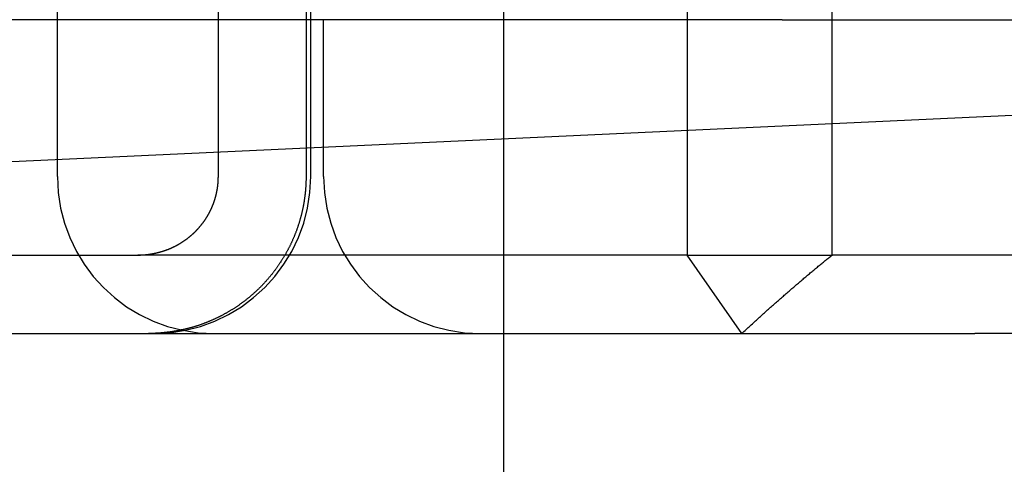
# Model space of a CAD drawing. Extents: x 248 to 1424, y 181 to 1396.
# Drawn here: x 1230 to 1236, y 1300 to 1302 of the extents above; entities that cross this region are included whole.
import ezdxf

# ---------------------------------------------------------------- set-up
doc = ezdxf.new("R2010")
doc.units = 0
doc.header["$LTSCALE"] = 4
doc.linetypes.add('CENTER', pattern=[50.8, 31.75, -6.35, 6.35, -6.35])
doc.linetypes.add('HIDDEN', pattern=[9.525, 6.35, -3.175])
for name, color, linetype in [('AM_0', 7, 'CONTINUOUS'), ('AM_5', 3, 'CONTINUOUS'), ('AM_7', 1, 'CENTER'), ('OBRYS', 7, 'CONTINUOUS'), ('SKRYTÁ__ISO_', 2, 'HIDDEN'), ('VIDITELNÁ__ISO_', 7, 'CONTINUOUS')]:
    doc.layers.add(name, color=color, linetype=linetype)
doc.styles.get("Standard").update_dxf_attribs({"font": 'simplex.shx', "width": 0.75})
doc.dimstyles.get("Standard").update_dxf_attribs({"dimtxt": 0.18, "dimasz": 0.18, "dimexe": 0.18, "dimexo": 0.0625, "dimgap": 0.09, "dimtad": 0, "dimtih": 1, "dimtoh": 1, "dimzin": 0, "dimcen": 0.09, "dimazin": 3, "dimtfac": 1, "dimtofl": 0, "dimtmove": 0, "dimatfit": 3})

# ---------------------------------------------------------------- blocks, each defined once
blk = doc.blocks.new('A$C4B7440DB')
at = {"layer": 'SKRYTÁ__ISO_'}
for p, q in [((0.5, 14.267), (0.5, 11.7019)), ((2, 7.5955), (2, 13.5955)), ((1, 12.2145), (5.4, 12.2145)), ((0.5, 8.1998), (0.5, 11.7019)), ((1, 11.1888), (3.5, 11.1888)), ((2.636, 10.6296), (1, 10.6296)), ((1, 10.5998), (2.5, 10.5998)), ((1, 10.5174), (2, 10.5174)), ((0, 7.8516), (0.5, 8.1998)), ((0.5, 8.1998), (0.5, 7.2763)), ((5.5, 8.1998), (0.5, 8.1998)), ((2, 7.5955), (2, 6.0912)), ((0.5, 7.2763), (5.5, 7.2763)), ((0.5, 4.4438), (0.5, 7.2763))]:
    blk.add_line(p, q, dxfattribs=at)
for points in [[(0.5, 11.7019, 0), (0.5, 11.7016, 0), (0.5, 11.7014, 0), (0.5, 11.7011, 0), (0.5, 11.7008, 0), (0.5, 11.7005, 0), (0.5, 11.7003, 0), (0.5, 11.7, 0), (0.5, 11.6997, 0), (0.5, 11.6994, 0), (0.5, 11.6992, 0), (0.5, 11.6989, 0), (0.5, 11.6986, 0), (0.5, 11.6983, 0), (0.5, 11.6981, 0), (0.5, 11.6978, 0), (0.5, 11.6975, 0), (0.5, 11.6972, 0), (0.5, 11.697, 0), (0.5, 11.6967, 0), (0.5, 11.6964, 0), (0.5, 11.6962, 0), (0.5, 11.6959, 0), (0.5, 11.6956, 0), (0.5, 11.6953, 0), (0.5, 11.6951, 0), (0.5, 11.6948, 0), (0.5001, 11.6945, 0), (0.5001, 11.6942, 0), (0.5001, 11.694, 0), (0.5001, 11.6937, 0), (0.5001, 11.6934, 0), (0.5001, 11.6931, 0), (0.5001, 11.6929, 0), (0.5001, 11.6926, 0), (0.5001, 11.6923, 0), (0.5001, 11.692, 0), (0.5001, 11.6918, 0), (0.5001, 11.6915, 0), (0.5001, 11.6912, 0), (0.5001, 11.6909, 0), (0.5001, 11.6907, 0), (0.5001, 11.6904, 0), (0.5001, 11.6901, 0), (0.5001, 11.6898, 0), (0.5001, 11.6896, 0), (0.5001, 11.6893, 0), (0.5002, 11.689, 0), (0.5002, 11.6888, 0), (0.5002, 11.6885, 0), (0.5002, 11.6882, 0), (0.5002, 11.6879, 0), (0.5002, 11.6877, 0), (0.5002, 11.6874, 0), (0.5002, 11.6871, 0), (0.5002, 11.6868, 0), (0.5002, 11.6866, 0), (0.5002, 11.6863, 0), (0.5002, 11.686, 0), (0.5002, 11.6857, 0), (0.5003, 11.6855, 0), (0.5003, 11.6852, 0), (0.5003, 11.6849, 0), (0.5003, 11.6846, 0), (0.5003, 11.6844, 0), (0.5003, 11.6841, 0), (0.5003, 11.6838, 0), (0.5003, 11.6835, 0), (0.5003, 11.6833, 0), (0.5003, 11.683, 0), (0.5003, 11.6827, 0), (0.5004, 11.6824, 0), (0.5004, 11.6822, 0), (0.5004, 11.6819, 0), (0.5004, 11.6816, 0), (0.5004, 11.6814, 0), (0.5004, 11.6811, 0), (0.5004, 11.6808, 0), (0.5004, 11.6805, 0), (0.5004, 11.6803, 0), (0.5005, 11.68, 0), (0.5005, 11.6797, 0), (0.5005, 11.6794, 0), (0.5005, 11.6792, 0), (0.5005, 11.6789, 0), (0.5005, 11.6786, 0), (0.5005, 11.6783, 0), (0.5005, 11.6781, 0), (0.5005, 11.6778, 0), (0.5006, 11.6775, 0), (0.5006, 11.6772, 0), (0.5006, 11.677, 0), (0.5006, 11.6767, 0), (0.5006, 11.6764, 0), (0.5006, 11.6761, 0), (0.5006, 11.6759, 0), (0.5007, 11.6756, 0), (0.5007, 11.6753, 0), (0.5007, 11.6751, 0), (0.5007, 11.6748, 0), (0.5007, 11.6745, 0), (0.5007, 11.6742, 0), (0.5007, 11.674, 0), (0.5008, 11.6737, 0), (0.5008, 11.6734, 0), (0.5008, 11.6731, 0), (0.5008, 11.6729, 0), (0.5008, 11.6726, 0), (0.5008, 11.6723, 0), (0.5008, 11.672, 0), (0.5009, 11.6718, 0), (0.5009, 11.6715, 0), (0.5009, 11.6712, 0), (0.5009, 11.6709, 0), (0.5009, 11.6707, 0), (0.5009, 11.6704, 0), (0.501, 11.6701, 0), (0.501, 11.6699, 0), (0.501, 11.6696, 0), (0.501, 11.6693, 0), (0.501, 11.669, 0), (0.501, 11.6688, 0), (0.5011, 11.6685, 0), (0.5011, 11.6682, 0), (0.5011, 11.6679, 0), (0.5011, 11.6677, 0), (0.5011, 11.6674, 0), (0.5011, 11.6671, 0), (0.5012, 11.6669, 0)], [(1, 10.6296, 0), (0.9964, 10.6296, 0), (0.9927, 10.6297, 0), (0.989, 10.6297, 0), (0.9854, 10.6297, 0), (0.9817, 10.6298, 0), (0.978, 10.6299, 0), (0.9742, 10.63, 0), (0.9705, 10.6301, 0), (0.9668, 10.6302, 0), (0.963, 10.6303, 0), (0.9593, 10.6305, 0), (0.9555, 10.6307, 0), (0.9518, 10.6308, 0), (0.948, 10.631, 0), (0.9442, 10.6313, 0), (0.9404, 10.6315, 0), (0.9366, 10.6317, 0), (0.9328, 10.632, 0), (0.929, 10.6322, 0), (0.9251, 10.6325, 0), (0.9213, 10.6328, 0), (0.9175, 10.6332, 0), (0.9136, 10.6335, 0), (0.9098, 10.6338, 0), (0.9059, 10.6342, 0), (0.9021, 10.6346, 0), (0.8982, 10.635, 0), (0.8943, 10.6354, 0), (0.8905, 10.6358, 0), (0.8866, 10.6362, 0), (0.8827, 10.6367, 0), (0.8788, 10.6371, 0), (0.8749, 10.6376, 0), (0.871, 10.6381, 0), (0.8672, 10.6386, 0), (0.8633, 10.6392, 0), (0.8594, 10.6397, 0), (0.8555, 10.6403, 0), (0.8516, 10.6408, 0), (0.8477, 10.6414, 0), (0.8438, 10.642, 0), (0.8399, 10.6427, 0), (0.836, 10.6433, 0), (0.8321, 10.644, 0), (0.8282, 10.6446, 0), (0.8243, 10.6453, 0), (0.8204, 10.646, 0), (0.8165, 10.6467, 0), (0.8126, 10.6475, 0), (0.8087, 10.6482, 0), (0.8048, 10.649, 0), (0.8009, 10.6498, 0), (0.7971, 10.6506, 0), (0.7932, 10.6514, 0), (0.7893, 10.6522, 0), (0.7854, 10.6531, 0), (0.7816, 10.6539, 0), (0.7777, 10.6548, 0), (0.7738, 10.6557, 0), (0.77, 10.6566, 0), (0.7661, 10.6575, 0), (0.7623, 10.6585, 0), (0.7585, 10.6594, 0), (0.7546, 10.6604, 0), (0.7508, 10.6614, 0), (0.747, 10.6624, 0), (0.7432, 10.6634, 0), (0.7394, 10.6644, 0), (0.7356, 10.6654, 0), (0.7318, 10.6665, 0), (0.728, 10.6676, 0), (0.7242, 10.6686, 0), (0.7205, 10.6697, 0), (0.7167, 10.6708, 0), (0.713, 10.672, 0), (0.7092, 10.6731, 0), (0.7055, 10.6742, 0), (0.7018, 10.6754, 0), (0.6981, 10.6766, 0), (0.6944, 10.6777, 0), (0.6907, 10.6789, 0), (0.687, 10.6801, 0), (0.6833, 10.6814, 0), (0.6797, 10.6826, 0), (0.676, 10.6838, 0), (0.6724, 10.6851, 0), (0.6688, 10.6863, 0), (0.6651, 10.6876, 0), (0.6615, 10.6889, 0), (0.658, 10.6902, 0), (0.6544, 10.6915, 0), (0.6508, 10.6928, 0), (0.6473, 10.6941, 0), (0.6438, 10.6955, 0), (0.6402, 10.6968, 0), (0.6367, 10.6982, 0), (0.6332, 10.6995, 0), (0.6298, 10.7009, 0), (0.6263, 10.7023, 0), (0.6229, 10.7037, 0), (0.6194, 10.7051, 0), (0.616, 10.7065, 0), (0.6126, 10.7079, 0), (0.6093, 10.7094, 0), (0.6059, 10.7108, 0), (0.6025, 10.7122, 0), (0.5992, 10.7137, 0), (0.5959, 10.7152, 0), (0.5926, 10.7166, 0), (0.5893, 10.7181, 0), (0.5859, 10.7197, 0), (0.5826, 10.7212, 0), (0.5793, 10.7227, 0), (0.5759, 10.7243, 0), (0.5726, 10.7259, 0), (0.5692, 10.7275, 0), (0.5659, 10.7291, 0), (0.5625, 10.7307, 0), (0.5592, 10.7324, 0), (0.5558, 10.7341, 0), (0.5524, 10.7357, 0), (0.5491, 10.7375, 0), (0.5457, 10.7392, 0), (0.5424, 10.7409, 0), (0.539, 10.7427, 0), (0.5356, 10.7444, 0), (0.5323, 10.7462, 0), (0.5289, 10.748, 0), (0.5255, 10.7498, 0), (0.5222, 10.7517, 0), (0.5188, 10.7535, 0), (0.5154, 10.7554, 0), (0.5121, 10.7573, 0), (0.5087, 10.7592, 0), (0.5054, 10.7611, 0), (0.502, 10.763, 0), (0.4987, 10.7649, 0), (0.4953, 10.7669, 0), (0.492, 10.7689, 0), (0.4886, 10.7709, 0), (0.4853, 10.7729, 0), (0.482, 10.7749, 0), (0.4786, 10.7769, 0), (0.4753, 10.7789, 0), (0.472, 10.781, 0), (0.4687, 10.7831, 0), (0.4654, 10.7852, 0), (0.462, 10.7873, 0), (0.4587, 10.7894, 0), (0.4555, 10.7915, 0), (0.4522, 10.7937, 0), (0.4489, 10.7958, 0), (0.4456, 10.798, 0), (0.4424, 10.8002, 0), (0.4391, 10.8024, 0), (0.4359, 10.8046, 0), (0.4326, 10.8068, 0), (0.4294, 10.8091, 0), (0.4262, 10.8113, 0), (0.4229, 10.8136, 0), (0.4197, 10.8159, 0), (0.4166, 10.8182, 0), (0.4134, 10.8205, 0), (0.4102, 10.8228, 0), (0.407, 10.8251, 0), (0.4039, 10.8275, 0), (0.4007, 10.8298, 0), (0.3976, 10.8322, 0), (0.3945, 10.8346, 0), (0.3914, 10.837, 0), (0.3883, 10.8394, 0), (0.3852, 10.8418, 0), (0.3821, 10.8442, 0), (0.379, 10.8466, 0), (0.376, 10.8491, 0), (0.373, 10.8515, 0), (0.3699, 10.854, 0), (0.3669, 10.8564, 0), (0.3639, 10.8589, 0), (0.3609, 10.8614, 0), (0.3579, 10.8639, 0), (0.355, 10.8664, 0), (0.352, 10.8689, 0), (0.3491, 10.8714, 0), (0.3462, 10.874, 0), (0.3433, 10.8765, 0), (0.3404, 10.879, 0), (0.3375, 10.8816, 0), (0.3346, 10.8841, 0), (0.3318, 10.8867, 0), (0.3289, 10.8893, 0), (0.3261, 10.8918, 0), (0.3233, 10.8944, 0), (0.3205, 10.897, 0), (0.3177, 10.8996, 0), (0.315, 10.9022, 0), (0.3122, 10.9048, 0), (0.3095, 10.9074, 0), (0.3068, 10.91, 0), (0.3041, 10.9126, 0), (0.3014, 10.9152, 0), (0.2987, 10.9178, 0), (0.2961, 10.9204, 0), (0.2934, 10.923, 0), (0.2908, 10.9257, 0), (0.2882, 10.9283, 0), (0.2856, 10.9309, 0), (0.2831, 10.9336, 0), (0.2805, 10.9362, 0), (0.278, 10.9388, 0), (0.2755, 10.9415, 0), (0.273, 10.9441, 0), (0.2705, 10.9467, 0), (0.2681, 10.9494, 0), (0.2656, 10.952, 0), (0.2632, 10.9546, 0), (0.2608, 10.9573, 0), (0.2584, 10.96, 0), (0.256, 10.9627, 0), (0.2535, 10.9654, 0), (0.2511, 10.9681, 0), (0.2487, 10.9708, 0), (0.2463, 10.9736, 0), (0.2439, 10.9764, 0), (0.2416, 10.9792, 0), (0.2392, 10.982, 0), (0.2368, 10.9848, 0), (0.2344, 10.9876, 0), (0.232, 10.9905, 0), (0.2297, 10.9933, 0), (0.2273, 10.9962, 0), (0.225, 10.9991, 0), (0.2226, 11.002, 0), (0.2203, 11.005, 0), (0.2179, 11.0079, 0), (0.2156, 11.0109, 0), (0.2133, 11.0138, 0), (0.2109, 11.0168, 0), (0.2086, 11.0198, 0), (0.2063, 11.0228, 0), (0.204, 11.0259, 0), (0.2018, 11.0289, 0), (0.1995, 11.032, 0), (0.1972, 11.035, 0), (0.1949, 11.0381, 0), (0.1927, 11.0412, 0), (0.1904, 11.0443, 0), (0.1882, 11.0474, 0), (0.186, 11.0505, 0), (0.1837, 11.0537, 0), (0.1815, 11.0568, 0), (0.1793, 11.06, 0), (0.1771, 11.0631, 0), (0.175, 11.0663, 0), (0.1728, 11.0695, 0), (0.1706, 11.0727, 0), (0.1685, 11.0759, 0), (0.1664, 11.0791, 0), (0.1642, 11.0824, 0), (0.1621, 11.0856, 0), (0.16, 11.0889, 0), (0.1579, 11.0921, 0), (0.1558, 11.0954, 0), (0.1538, 11.0987, 0), (0.1517, 11.1019, 0), (0.1497, 11.1052, 0), (0.1477, 11.1085, 0), (0.1456, 11.1119, 0), (0.1436, 11.1152, 0), (0.1417, 11.1185, 0), (0.1397, 11.1218, 0), (0.1377, 11.1252, 0), (0.1358, 11.1285, 0), (0.1338, 11.1319, 0), (0.1319, 11.1352, 0), (0.13, 11.1386, 0), (0.1281, 11.142, 0), (0.1263, 11.1453, 0), (0.1244, 11.1487, 0), (0.1226, 11.1521, 0), (0.1207, 11.1555, 0), (0.1189, 11.1589, 0), (0.1171, 11.1623, 0), (0.1153, 11.1657, 0), (0.1135, 11.1691, 0), (0.1118, 11.1725, 0), (0.11, 11.1759, 0), (0.1083, 11.1793, 0), (0.1066, 11.1828, 0), (0.1049, 11.1862, 0), (0.1032, 11.1896, 0), (0.1015, 11.193, 0), (0.0999, 11.1964, 0), (0.0982, 11.1999, 0), (0.0966, 11.2033, 0), (0.095, 11.2067, 0), (0.0934, 11.2101, 0), (0.0918, 11.2136, 0), (0.0903, 11.217, 0), (0.0887, 11.2204, 0), (0.0872, 11.2238, 0), (0.0856, 11.2273, 0), (0.0841, 11.2307, 0), (0.0826, 11.2341, 0), (0.0812, 11.2375, 0), (0.0797, 11.2409, 0), (0.0783, 11.2444, 0), (0.0768, 11.2478, 0), (0.0754, 11.2512, 0), (0.074, 11.2546, 0), (0.0727, 11.258, 0), (0.0713, 11.2614, 0), (0.0699, 11.2648, 0), (0.0686, 11.2681, 0), (0.0673, 11.2715, 0), (0.066, 11.2749, 0), (0.0647, 11.2783, 0), (0.0634, 11.2816, 0), (0.0622, 11.285, 0), (0.0609, 11.2884, 0), (0.0597, 11.2917, 0), (0.0585, 11.295, 0), (0.0573, 11.2984, 0), (0.0561, 11.3017, 0), (0.055, 11.305, 0), (0.0538, 11.3084, 0), (0.0527, 11.3117, 0), (0.0516, 11.3151, 0), (0.0505, 11.3184, 0), (0.0493, 11.3218, 0), (0.0483, 11.3252, 0), (0.0472, 11.3287, 0), (0.0461, 11.3321, 0), (0.045, 11.3355, 0), (0.044, 11.339, 0), (0.0429, 11.3425, 0), (0.0419, 11.3459, 0), (0.0409, 11.3494, 0), (0.0399, 11.3529, 0), (0.0389, 11.3565, 0), (0.0379, 11.36, 0), (0.0369, 11.3635, 0), (0.036, 11.3671, 0), (0.035, 11.3706, 0), (0.0341, 11.3742, 0), (0.0332, 11.3778, 0), (0.0323, 11.3814, 0), (0.0314, 11.385, 0), (0.0305, 11.3886, 0), (0.0296, 11.3922, 0), (0.0287, 11.3958, 0), (0.0279, 11.3994, 0), (0.027, 11.4031, 0), (0.0262, 11.4067, 0), (0.0254, 11.4104, 0), (0.0245, 11.414, 0), (0.0238, 11.4177, 0), (0.023, 11.4214, 0), (0.0222, 11.4251, 0), (0.0214, 11.4288, 0), (0.0207, 11.4325, 0), (0.02, 11.4362, 0), (0.0192, 11.4399, 0), (0.0185, 11.4436, 0), (0.0178, 11.4473, 0), (0.0171, 11.451, 0), (0.0165, 11.4547, 0), (0.0158, 11.4585, 0), (0.0152, 11.4622, 0), (0.0145, 11.4659, 0), (0.0139, 11.4697, 0), (0.0133, 11.4734, 0), (0.0127, 11.4772, 0), (0.0121, 11.4809, 0), (0.0115, 11.4847, 0), (0.011, 11.4884, 0), (0.0104, 11.4922, 0), (0.0099, 11.4959, 0), (0.0094, 11.4997, 0), (0.0089, 11.5034, 0), (0.0084, 11.5072, 0), (0.0079, 11.511, 0), (0.0075, 11.5147, 0), (0.007, 11.5185, 0), (0.0066, 11.5222, 0), (0.0061, 11.526, 0), (0.0057, 11.5297, 0), (0.0053, 11.5335, 0), (0.005, 11.5373, 0), (0.0046, 11.541, 0), (0.0042, 11.5448, 0), (0.0039, 11.5485, 0), (0.0036, 11.5523, 0), (0.0033, 11.556, 0), (0.003, 11.5598, 0), (0.0027, 11.5635, 0), (0.0024, 11.5672, 0), (0.0021, 11.571, 0), (0.0019, 11.5747, 0), (0.0017, 11.5784, 0), (0.0015, 11.5821, 0), (0.0013, 11.5859, 0), (0.0011, 11.5896, 0), (0.0009, 11.5933, 0), (0.0007, 11.597, 0), (0.0006, 11.6007, 0), (0.0005, 11.6044, 0), (0.0004, 11.608, 0), (0.0003, 11.6117, 0), (0.0002, 11.6154, 0), (0.0001, 11.6191, 0), (0.0001, 11.6227, 0), (0, 11.6264, 0), (0, 11.63, 0), (0, 11.6336, 0)], [(0.5012, 11.6669, 0), (0.5013, 11.665, 0), (0.5014, 11.6631, 0), (0.5016, 11.6613, 0), (0.5017, 11.6594, 0), (0.5019, 11.6576, 0), (0.502, 11.6557, 0), (0.5022, 11.6538, 0), (0.5024, 11.6519, 0), (0.5026, 11.6501, 0), (0.5028, 11.6482, 0), (0.503, 11.6463, 0), (0.5032, 11.6444, 0), (0.5034, 11.6425, 0), (0.5036, 11.6407, 0), (0.5039, 11.6388, 0), (0.5041, 11.6369, 0), (0.5043, 11.635, 0), (0.5046, 11.6331, 0), (0.5049, 11.6312, 0), (0.5051, 11.6293, 0), (0.5054, 11.6274, 0), (0.5057, 11.6256, 0), (0.506, 11.6237, 0), (0.5063, 11.6218, 0), (0.5066, 11.6199, 0), (0.5069, 11.618, 0), (0.5072, 11.6161, 0), (0.5075, 11.6142, 0), (0.5078, 11.6123, 0), (0.5082, 11.6104, 0), (0.5085, 11.6085, 0), (0.5089, 11.6067, 0), (0.5092, 11.6048, 0), (0.5096, 11.6029, 0), (0.5099, 11.601, 0), (0.5103, 11.5991, 0), (0.5107, 11.5972, 0), (0.5111, 11.5954, 0), (0.5115, 11.5935, 0), (0.5119, 11.5916, 0), (0.5123, 11.5897, 0), (0.5127, 11.5879, 0), (0.5131, 11.586, 0), (0.5135, 11.5841, 0), (0.514, 11.5823, 0), (0.5144, 11.5804, 0), (0.5148, 11.5785, 0), (0.5153, 11.5767, 0), (0.5157, 11.5748, 0), (0.5162, 11.573, 0), (0.5167, 11.5711, 0), (0.5171, 11.5693, 0), (0.5176, 11.5674, 0), (0.5181, 11.5656, 0), (0.5186, 11.5638, 0), (0.5191, 11.5619, 0), (0.5196, 11.5601, 0), (0.5201, 11.5583, 0), (0.5206, 11.5565, 0), (0.5211, 11.5547, 0), (0.5216, 11.5528, 0), (0.5222, 11.551, 0), (0.5227, 11.5492, 0), (0.5232, 11.5474, 0), (0.5238, 11.5457, 0), (0.5243, 11.5439, 0), (0.5249, 11.5421, 0), (0.5254, 11.5403, 0), (0.526, 11.5385, 0), (0.5266, 11.5368, 0), (0.5271, 11.535, 0), (0.5277, 11.5333, 0), (0.5283, 11.5315, 0), (0.5289, 11.5298, 0), (0.5295, 11.5281, 0), (0.5301, 11.5263, 0), (0.5307, 11.5246, 0), (0.5313, 11.5229, 0), (0.5319, 11.5212, 0), (0.5325, 11.5195, 0), (0.5332, 11.5178, 0), (0.5338, 11.5161, 0), (0.5344, 11.5144, 0), (0.535, 11.5128, 0), (0.5357, 11.5111, 0), (0.5363, 11.5094, 0), (0.537, 11.5078, 0), (0.5376, 11.5061, 0), (0.5383, 11.5045, 0), (0.539, 11.5029, 0), (0.5396, 11.5013, 0), (0.5403, 11.4996, 0), (0.541, 11.498, 0), (0.5417, 11.4964, 0), (0.5424, 11.4948, 0), (0.5431, 11.4931, 0), (0.5438, 11.4915, 0), (0.5445, 11.4899, 0), (0.5453, 11.4882, 0), (0.546, 11.4866, 0), (0.5467, 11.485, 0), (0.5475, 11.4833, 0), (0.5482, 11.4817, 0), (0.549, 11.48, 0), (0.5498, 11.4784, 0), (0.5506, 11.4767, 0), (0.5514, 11.4751, 0), (0.5522, 11.4735, 0), (0.553, 11.4718, 0), (0.5538, 11.4702, 0), (0.5546, 11.4685, 0), (0.5554, 11.4669, 0), (0.5563, 11.4652, 0), (0.5571, 11.4636, 0), (0.5579, 11.4619, 0), (0.5588, 11.4603, 0), (0.5597, 11.4586, 0), (0.5605, 11.457, 0), (0.5614, 11.4553, 0), (0.5623, 11.4537, 0), (0.5632, 11.452, 0), (0.5641, 11.4504, 0), (0.565, 11.4487, 0), (0.5659, 11.4471, 0), (0.5668, 11.4455, 0), (0.5677, 11.4438, 0), (0.5686, 11.4422, 0), (0.5696, 11.4405, 0), (0.5705, 11.4389, 0), (0.5715, 11.4373, 0), (0.5724, 11.4357, 0), (0.5734, 11.434, 0), (0.5744, 11.4324, 0), (0.5753, 11.4308, 0), (0.5763, 11.4292, 0), (0.5773, 11.4276, 0), (0.5783, 11.4259, 0), (0.5793, 11.4243, 0), (0.5803, 11.4227, 0), (0.5813, 11.4211, 0), (0.5823, 11.4195, 0), (0.5834, 11.4179, 0), (0.5844, 11.4163, 0), (0.5854, 11.4148, 0), (0.5865, 11.4132, 0), (0.5875, 11.4116, 0), (0.5886, 11.41, 0), (0.5896, 11.4085, 0), (0.5907, 11.4069, 0), (0.5918, 11.4053, 0), (0.5929, 11.4038, 0), (0.5939, 11.4022, 0), (0.595, 11.4007, 0), (0.5961, 11.3991, 0), (0.5972, 11.3976, 0), (0.5983, 11.3961, 0), (0.5994, 11.3945, 0), (0.6005, 11.393, 0), (0.6017, 11.3915, 0), (0.6028, 11.39, 0), (0.6039, 11.3885, 0), (0.605, 11.387, 0), (0.6062, 11.3855, 0), (0.6073, 11.384, 0), (0.6085, 11.3825, 0), (0.6096, 11.3811, 0), (0.6107, 11.3796, 0), (0.6119, 11.3781, 0), (0.6131, 11.3767, 0), (0.6142, 11.3752, 0), (0.6154, 11.3738, 0), (0.6166, 11.3723, 0), (0.6177, 11.3709, 0), (0.6189, 11.3695, 0), (0.6201, 11.3681, 0), (0.6213, 11.3667, 0), (0.6224, 11.3653, 0), (0.6236, 11.3639, 0), (0.6248, 11.3625, 0), (0.626, 11.3611, 0), (0.6272, 11.3597, 0), (0.6284, 11.3583, 0), (0.6296, 11.357, 0), (0.6308, 11.3556, 0), (0.632, 11.3543, 0), (0.6332, 11.3529, 0), (0.6344, 11.3516, 0), (0.6356, 11.3503, 0), (0.6368, 11.349, 0), (0.638, 11.3477, 0), (0.6392, 11.3464, 0), (0.6404, 11.3451, 0), (0.6416, 11.3438, 0), (0.6428, 11.3425, 0), (0.644, 11.3412, 0), (0.6453, 11.34, 0), (0.6465, 11.3387, 0), (0.6477, 11.3375, 0), (0.6489, 11.3363, 0), (0.6501, 11.335, 0), (0.6513, 11.3338, 0), (0.6526, 11.3326, 0), (0.6538, 11.3314, 0), (0.6551, 11.3302, 0), (0.6563, 11.3289, 0), (0.6576, 11.3277, 0), (0.6588, 11.3265, 0), (0.6601, 11.3253, 0), (0.6614, 11.3241, 0), (0.6627, 11.3229, 0), (0.664, 11.3216, 0), (0.6653, 11.3204, 0), (0.6666, 11.3192, 0), (0.668, 11.318, 0), (0.6693, 11.3168, 0), (0.6706, 11.3156, 0), (0.672, 11.3144, 0), (0.6733, 11.3132, 0), (0.6747, 11.312, 0), (0.6761, 11.3108, 0), (0.6774, 11.3096, 0), (0.6788, 11.3084, 0), (0.6802, 11.3073, 0), (0.6816, 11.3061, 0), (0.683, 11.3049, 0), (0.6844, 11.3037, 0), (0.6858, 11.3025, 0), (0.6872, 11.3014, 0), (0.6887, 11.3002, 0), (0.6901, 11.299, 0), (0.6915, 11.2979, 0), (0.693, 11.2967, 0), (0.6944, 11.2956, 0), (0.6959, 11.2944, 0), (0.6973, 11.2933, 0), (0.6988, 11.2922, 0), (0.7003, 11.291, 0), (0.7018, 11.2899, 0), (0.7032, 11.2888, 0), (0.7047, 11.2876, 0), (0.7062, 11.2865, 0), (0.7077, 11.2854, 0), (0.7092, 11.2843, 0), (0.7107, 11.2832, 0), (0.7122, 11.2821, 0), (0.7138, 11.281, 0), (0.7153, 11.2799, 0), (0.7168, 11.2789, 0), (0.7183, 11.2778, 0), (0.7199, 11.2767, 0), (0.7214, 11.2757, 0), (0.7229, 11.2746, 0), (0.7245, 11.2735, 0), (0.726, 11.2725, 0), (0.7276, 11.2715, 0), (0.7291, 11.2704, 0), (0.7307, 11.2694, 0), (0.7323, 11.2684, 0), (0.7338, 11.2674, 0), (0.7354, 11.2664, 0), (0.737, 11.2654, 0), (0.7386, 11.2644, 0), (0.7401, 11.2634, 0), (0.7417, 11.2624, 0), (0.7433, 11.2614, 0), (0.7449, 11.2605, 0), (0.7465, 11.2595, 0), (0.7481, 11.2586, 0), (0.7497, 11.2576, 0), (0.7513, 11.2567, 0), (0.7529, 11.2557, 0), (0.7545, 11.2548, 0), (0.7561, 11.2539, 0), (0.7577, 11.253, 0), (0.7593, 11.2521, 0), (0.7609, 11.2512, 0), (0.7625, 11.2503, 0), (0.7641, 11.2494, 0), (0.7657, 11.2485, 0), (0.7673, 11.2477, 0), (0.7689, 11.2468, 0), (0.7705, 11.2459, 0), (0.7721, 11.2451, 0), (0.7737, 11.2442, 0), (0.7754, 11.2434, 0), (0.777, 11.2426, 0), (0.7786, 11.2418, 0), (0.7802, 11.241, 0), (0.7818, 11.2401, 0), (0.7834, 11.2393, 0), (0.785, 11.2386, 0), (0.7866, 11.2378, 0), (0.7882, 11.237, 0), (0.7898, 11.2362, 0), (0.7914, 11.2355, 0), (0.793, 11.2347, 0), (0.7946, 11.234, 0), (0.7962, 11.2332, 0), (0.7978, 11.2325, 0), (0.7994, 11.2318, 0), (0.801, 11.2311, 0), (0.8026, 11.2304, 0), (0.8042, 11.2297, 0), (0.8057, 11.229, 0), (0.8073, 11.2283, 0), (0.8089, 11.2276, 0), (0.8105, 11.227, 0), (0.812, 11.2263, 0), (0.8136, 11.2257, 0), (0.8152, 11.225, 0), (0.8168, 11.2244, 0), (0.8184, 11.2237, 0), (0.82, 11.2231, 0), (0.8216, 11.2225, 0), (0.8233, 11.2218, 0), (0.8249, 11.2212, 0), (0.8265, 11.2206, 0), (0.8282, 11.22, 0), (0.8298, 11.2194, 0), (0.8315, 11.2188, 0), (0.8331, 11.2182, 0), (0.8348, 11.2176, 0), (0.8365, 11.217, 0), (0.8382, 11.2164, 0), (0.8398, 11.2158, 0), (0.8415, 11.2152, 0), (0.8432, 11.2146, 0), (0.8449, 11.2141, 0), (0.8466, 11.2135, 0), (0.8484, 11.2129, 0), (0.8501, 11.2124, 0), (0.8518, 11.2118, 0), (0.8535, 11.2113, 0), (0.8553, 11.2108, 0), (0.857, 11.2102, 0), (0.8587, 11.2097, 0), (0.8605, 11.2092, 0), (0.8622, 11.2087, 0), (0.864, 11.2081, 0), (0.8658, 11.2076, 0), (0.8675, 11.2071, 0), (0.8693, 11.2067, 0), (0.8711, 11.2062, 0), (0.8728, 11.2057, 0), (0.8746, 11.2052, 0), (0.8764, 11.2047, 0), (0.8782, 11.2043, 0), (0.88, 11.2038, 0), (0.8817, 11.2034, 0), (0.8835, 11.2029, 0), (0.8853, 11.2025, 0), (0.8871, 11.2021, 0), (0.8889, 11.2016, 0), (0.8907, 11.2012, 0), (0.8925, 11.2008, 0), (0.8943, 11.2004, 0), (0.8962, 11.2, 0), (0.898, 11.1996, 0), (0.8998, 11.1992, 0), (0.9016, 11.1988, 0), (0.9034, 11.1985, 0), (0.9052, 11.1981, 0), (0.907, 11.1978, 0), (0.9089, 11.1974, 0), (0.9107, 11.1971, 0), (0.9125, 11.1967, 0), (0.9143, 11.1964, 0), (0.9161, 11.1961, 0), (0.918, 11.1958, 0), (0.9198, 11.1955, 0), (0.9216, 11.1952, 0), (0.9234, 11.1949, 0), (0.9253, 11.1946, 0), (0.9271, 11.1943, 0), (0.9289, 11.1941, 0), (0.9307, 11.1938, 0), (0.9325, 11.1935, 0), (0.9344, 11.1933, 0), (0.9362, 11.193, 0), (0.938, 11.1928, 0), (0.9398, 11.1926, 0), (0.9416, 11.1924, 0), (0.9435, 11.1921, 0), (0.9453, 11.1919, 0), (0.9471, 11.1917, 0), (0.9489, 11.1915, 0), (0.9507, 11.1914, 0), (0.9525, 11.1912, 0), (0.9543, 11.191, 0), (0.9561, 11.1908, 0), (0.9579, 11.1907, 0), (0.9597, 11.1905, 0), (0.9615, 11.1904, 0), (0.9633, 11.1902, 0), (0.9651, 11.1901, 0), (0.9669, 11.19, 0), (0.9686, 11.1899, 0), (0.9704, 11.1897, 0), (0.9722, 11.1896, 0), (0.974, 11.1895, 0), (0.9757, 11.1894, 0), (0.9775, 11.1894, 0), (0.9793, 11.1893, 0), (0.981, 11.1892, 0), (0.9828, 11.1891, 0), (0.9845, 11.1891, 0), (0.9863, 11.189, 0), (0.988, 11.189, 0), (0.9897, 11.1889, 0), (0.9914, 11.1889, 0), (0.9932, 11.1889, 0), (0.9949, 11.1888, 0), (0.9966, 11.1888, 0), (0.9983, 11.1888, 0), (1, 11.1888, 0)], [(0, 7.8516, 0), (0.0063, 7.8448, 0), (0.0125, 7.8381, 0), (0.0187, 7.8313, 0), (0.0249, 7.8246, 0), (0.0311, 7.8179, 0), (0.0372, 7.8112, 0), (0.0434, 7.8045, 0), (0.0495, 7.7978, 0), (0.0555, 7.7912, 0), (0.0616, 7.7846, 0), (0.0676, 7.7779, 0), (0.0736, 7.7713, 0), (0.0796, 7.7648, 0), (0.0856, 7.7582, 0), (0.0915, 7.7516, 0), (0.0974, 7.7451, 0), (0.1033, 7.7386, 0), (0.1092, 7.7321, 0), (0.115, 7.7256, 0), (0.1209, 7.7192, 0), (0.1267, 7.7127, 0), (0.1325, 7.7063, 0), (0.1382, 7.6999, 0), (0.144, 7.6935, 0), (0.1497, 7.6871, 0), (0.1554, 7.6807, 0), (0.161, 7.6744, 0), (0.1667, 7.6681, 0), (0.1723, 7.6617, 0), (0.1779, 7.6554, 0), (0.1835, 7.6491, 0), (0.1891, 7.6429, 0), (0.1946, 7.6366, 0), (0.2002, 7.6304, 0), (0.2057, 7.6242, 0), (0.2111, 7.618, 0), (0.2166, 7.6118, 0), (0.222, 7.6056, 0), (0.2275, 7.5994, 0), (0.2329, 7.5933, 0), (0.2382, 7.5871, 0), (0.2436, 7.581, 0), (0.2489, 7.5749, 0), (0.2542, 7.5688, 0), (0.2595, 7.5627, 0), (0.2648, 7.5567, 0), (0.2701, 7.5506, 0), (0.2753, 7.5446, 0), (0.2805, 7.5386, 0), (0.2857, 7.5326, 0), (0.2909, 7.5266, 0), (0.2961, 7.5206, 0), (0.3012, 7.5147, 0), (0.3063, 7.5087, 0), (0.3114, 7.5028, 0), (0.3165, 7.4969, 0), (0.3215, 7.491, 0), (0.3266, 7.4851, 0), (0.3316, 7.4792, 0), (0.3366, 7.4733, 0), (0.3416, 7.4675, 0), (0.3465, 7.4616, 0), (0.3515, 7.4558, 0), (0.3564, 7.45, 0), (0.3613, 7.4442, 0), (0.3662, 7.4384, 0), (0.3711, 7.4327, 0), (0.3759, 7.4269, 0), (0.3807, 7.4212, 0), (0.3856, 7.4154, 0), (0.3904, 7.4097, 0), (0.3951, 7.404, 0), (0.3999, 7.3983, 0), (0.4046, 7.3927, 0), (0.4093, 7.387, 0), (0.414, 7.3813, 0), (0.4187, 7.3757, 0), (0.4234, 7.3701, 0), (0.428, 7.3645, 0), (0.4327, 7.3589, 0), (0.4373, 7.3533, 0), (0.4419, 7.3477, 0), (0.4465, 7.3421, 0), (0.451, 7.3366, 0), (0.4556, 7.3311, 0), (0.4601, 7.3255, 0), (0.4646, 7.32, 0), (0.4691, 7.3145, 0), (0.4735, 7.309, 0), (0.478, 7.3035, 0), (0.4824, 7.2981, 0), (0.4868, 7.2926, 0), (0.4912, 7.2872, 0), (0.4956, 7.2817, 0), (0.5, 7.2763, 0)]]:
    blk.add_polyline3d(points, dxfattribs=at)
for centre, start, end in [((1, 11.2145), 90, 180), ((1, 11.5998), 180, 270), ((1, 9.5174), 90, 180)]:
    blk.add_arc(centre, 1, start, end, dxfattribs=at)
at = {"layer": 'VIDITELNÁ__ISO_'}
for p in [(0, 24.5914), (0, 5.7221)]:
    blk.add_line(p, (0, 6.3662), dxfattribs=at)
blk = doc.blocks.new('A$C07E735F5')
at = {"layer": 'VIDITELNÁ__ISO_'}
blk.add_line((25, 67), (25, 82), dxfattribs=at)
at = {"layer": 'OBRYS', "rotation": 90}
blk.add_blockref('A$C4B7440DB', (34.368, 71.0436), dxfattribs=at)
blk = doc.blocks.new('*U174')
at = {"layer": 'AM_5', "color": 3, "width": 0.75}
blk.add_text('65', height=17.5, rotation=90, dxfattribs=at).set_placement((1411.9366, 1310.5807))
blk = doc.blocks.new('*D167')
at = {"layer": 'AM_5'}
for p, q in [((871.1999, 1353.5082), (1424.4366, 1353.5082)), ((1419.4366, 1336.0082), (1419.4366, 1306.4032)), ((955.8337, 1288.9032), (1424.4366, 1288.9032))]:
    blk.add_line(p, q, dxfattribs=at)
for points in [[(1416.5199, 1336.0082), (1422.3532, 1336.0082), (1419.4366, 1353.5082)], [(1416.5199, 1306.4032), (1422.3532, 1306.4032), (1419.4366, 1288.9032)]]:
    blk.add_solid(points, dxfattribs=at)
at = {"layer": 'AM_7'}
blk.add_blockref('*U174', (0, 0), dxfattribs=at)

msp = doc.modelspace()

# ---------------------------------------------------------------- linework, layer by layer
at = {"layer": 'AM_0'}
msp.add_line((945.0927, 1288.3868, -1104.7724), (1270.8778, 1303.5006, -1099.0224), dxfattribs=at)

# ---------------------------------------------------------------- block references
at = {"layer": 'AM_7'}
msp.add_blockref('A$C07E735F5', (1207.8778, 1229.4527, -1099.0224), dxfattribs=at)

# ---------------------------------------------------------------- dimensions: what is measured, and where the dimension line sits
at = {"layer": 'AM_5'}
dim = msp.add_linear_dim(base=(1419.4366, 1288.9032), p1=(871.1999, 1353.5082), p2=(955.8337, 1288.9032), angle=90, dimstyle='Standard', override={"dimdec": 0, "dimtp": 0, "dimtm": 0, "dimtfac": 1, "dimtdec": 4, "dimtzin": 0}, dxfattribs=at)
dim.commit()
dim.dimension.update_dxf_attribs({"geometry": '*D167', "text_midpoint": (1403.1866, 1321.2057)})

doc.saveas('drawing.dxf')
